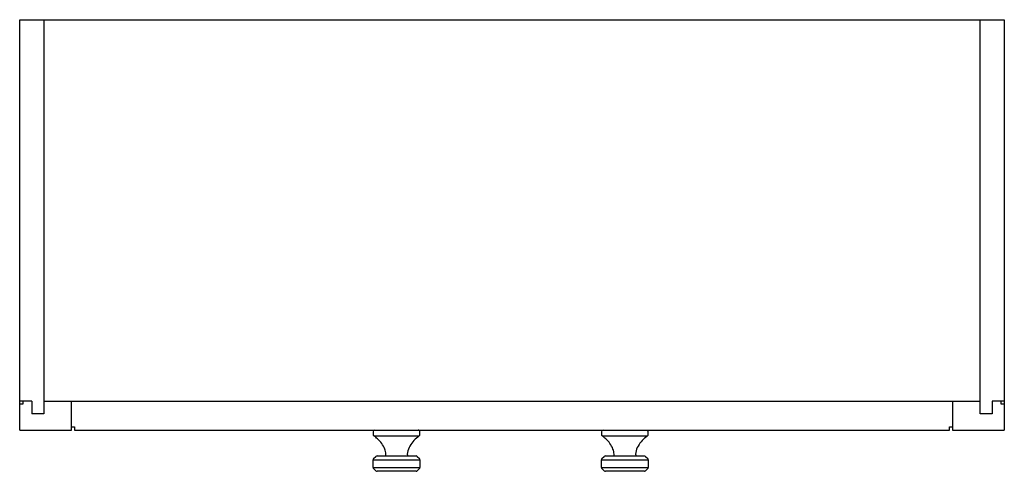
# Model space of a CAD drawing. Units: inches. Extents: x 3418.4 to 3442.4, y 121.5 to 132.6.
import ezdxf

# ---------------------------------------------------------------- set-up
doc = ezdxf.new("R2010")
doc.units = ezdxf.units.IN
doc.header["$LTSCALE"] = 0.64311
doc.header["$MEASUREMENT"] = 0
doc.layers.get('0').update_dxf_attribs({"color": 255, "linetype": 'CONTINUOUS'})
doc.layers.get('Defpoints').update_dxf_attribs({"linetype": 'CONTINUOUS'})
doc.styles.get("Standard").update_dxf_attribs({"font": 'txt', "width": 0.8})

msp = doc.modelspace()

# ---------------------------------------------------------------- linework, layer by layer
for p, q in [((3418.38, 122.548), (3418.38, 132.548)), ((3418.38, 132.548), (3442.396, 132.548)), ((3418.971, 132.548), (3418.97, 122.942)), ((3441.805, 122.942), (3441.805, 132.548)), ((3442.396, 132.548), (3442.396, 122.548)), ((3418.675, 123.257), (3418.38, 123.257)), ((3418.459, 123.257), (3418.459, 123.178)), ((3418.675, 123.257), (3418.675, 122.942)), ((3418.97, 123.257), (3441.805, 123.257)), ((3419.64, 122.548), (3419.64, 123.257)), ((3441.136, 123.257), (3441.136, 122.548)), ((3442.396, 123.257), (3442.1, 123.257)), ((3442.1, 123.257), (3442.1, 122.942)), ((3442.317, 123.178), (3442.317, 123.257)), ((3418.459, 123.178), (3418.38, 123.178)), ((3442.396, 123.178), (3442.317, 123.178)), ((3418.97, 122.942), (3418.675, 122.942)), ((3442.1, 122.942), (3441.805, 122.942)), ((3418.38, 122.548), (3419.64, 122.548)), ((3419.64, 122.627), (3419.718, 122.627)), ((3419.718, 122.627), (3419.718, 122.548)), ((3419.718, 122.548), (3441.057, 122.548)), ((3427.001, 122.508), (3427.001, 122.44)), ((3428.143, 122.44), (3428.143, 122.508)), ((3432.569, 122.508), (3432.569, 122.44)), ((3433.711, 122.44), (3433.711, 122.508)), ((3441.057, 122.548), (3441.057, 122.627)), ((3441.057, 122.627), (3441.136, 122.627)), ((3441.136, 122.548), (3442.396, 122.548)), ((3427.018, 122.407), (3428.126, 122.407)), ((3432.586, 122.407), (3433.694, 122.407)), ((3427.001, 121.639), (3427.001, 121.824)), ((3427.001, 121.824), (3428.143, 121.824)), ((3427.013, 121.852), (3427.068, 121.907)), ((3427.097, 121.919), (3428.048, 121.919)), ((3428.076, 121.907), (3428.131, 121.852)), ((3428.143, 121.824), (3428.143, 121.639)), ((3432.569, 121.639), (3432.569, 121.824)), ((3432.569, 121.824), (3433.711, 121.824)), ((3432.581, 121.852), (3432.636, 121.907)), ((3432.665, 121.919), (3433.616, 121.919)), ((3433.644, 121.907), (3433.699, 121.852)), ((3433.711, 121.824), (3433.711, 121.639)), ((3427.001, 121.639), (3428.143, 121.639)), ((3427.068, 121.556), (3427.013, 121.611)), ((3428.048, 121.544), (3427.097, 121.544)), ((3428.131, 121.611), (3428.076, 121.556)), ((3432.569, 121.639), (3433.711, 121.639)), ((3432.636, 121.556), (3432.581, 121.611)), ((3433.616, 121.544), (3432.665, 121.544)), ((3433.699, 121.611), (3433.644, 121.556))]:
    msp.add_line(p, q)
for centre, radius, start, end in [((3427.041, 122.508), 0.04, 90.0229, 179.9771), ((3428.103, 122.508), 0.04, 359.9386, 90.0614), ((3432.609, 122.508), 0.04, 90, 180), ((3433.668, 122.507), 0.0433, 1.4964, 71.5938), ((3427.041, 122.44), 0.04, 180.0408, 234.3637), ((3426.446, 121.609), 0.982, 47.7319, 54.3784), ((3426.672, 121.842), 0.658, 21.7603, 48.6489), ((3428.523, 121.805), 0.72, 127.1389, 153.8911), ((3428.723, 121.575), 1.024, 125.5932, 128.3227), ((3428.103, 122.44), 0.04, 306.9429, 0.0419), ((3432.609, 122.44), 0.04, 180, 234.3784), ((3432.014, 121.609), 0.982, 47.7319, 54.3784), ((3432.24, 121.842), 0.658, 21.7603, 48.6489), ((3434.091, 121.805), 0.72, 127.1389, 153.8911), ((3434.291, 121.575), 1.024, 125.5932, 128.3227), ((3433.671, 122.44), 0.04, 306.9579, 0), ((3426.833, 121.916), 0.481, 5.621, 20.6859), ((3428.328, 121.912), 0.498, 155.1262, 174.1181), ((3432.401, 121.916), 0.481, 5.621, 20.6859), ((3433.896, 121.912), 0.498, 155.1262, 174.1181), ((3427.041, 121.824), 0.0401, 135.0092, 179.9561), ((3427.097, 121.879), 0.04, 89.9683, 135.0055), ((3427.272, 121.959), 0.04, 270, 5.5359), ((3427.872, 121.959), 0.0397, 174.1181, 258.9146), ((3427.874, 121.968), 0.0487, 258.9146, 266.1459), ((3428.048, 121.879), 0.04, 45, 90), ((3428.103, 121.824), 0.0399, 359.9501, 45.0175), ((3432.609, 121.824), 0.04, 134.9917, 180.006), ((3432.665, 121.879), 0.04, 89.9683, 135.0055), ((3432.84, 121.959), 0.04, 270, 5.5359), ((3433.44, 121.959), 0.0397, 174.1181, 258.9146), ((3433.442, 121.968), 0.0487, 258.9146, 266.1459), ((3433.616, 121.879), 0.04, 45, 90), ((3433.671, 121.824), 0.04, 360, 45), ((3427.041, 121.639), 0.0401, 180.0522, 224.9825), ((3427.097, 121.584), 0.0401, 225.0268, 269.9237), ((3428.048, 121.584), 0.0401, 270.0762, 314.9732), ((3428.103, 121.639), 0.0399, 314.9825, 0.0499), ((3432.609, 121.639), 0.04, 180.0023, 225), ((3432.665, 121.584), 0.0401, 225.0268, 269.9237), ((3433.616, 121.584), 0.0401, 270.0762, 314.9732), ((3433.671, 121.639), 0.04, 315, 360)]:
    msp.add_arc(centre, radius, start, end)

# ---------------------------------------------------------------- texts
at = {"layer": 'Defpoints'}
for tag, p, s in [('MODELNUMBER', (3430.39, 132.552), 'K-33533-ASB'), ('TRADENAME', (3430.39, 132.55), 'BEAUXLINE'), ('PRODUCT', (3430.39, 132.549), 'VANITY CABINET')]:
    msp.add_attdef(tag, p, s, height=0.001, dxfattribs=at)

doc.saveas('drawing.dxf')
